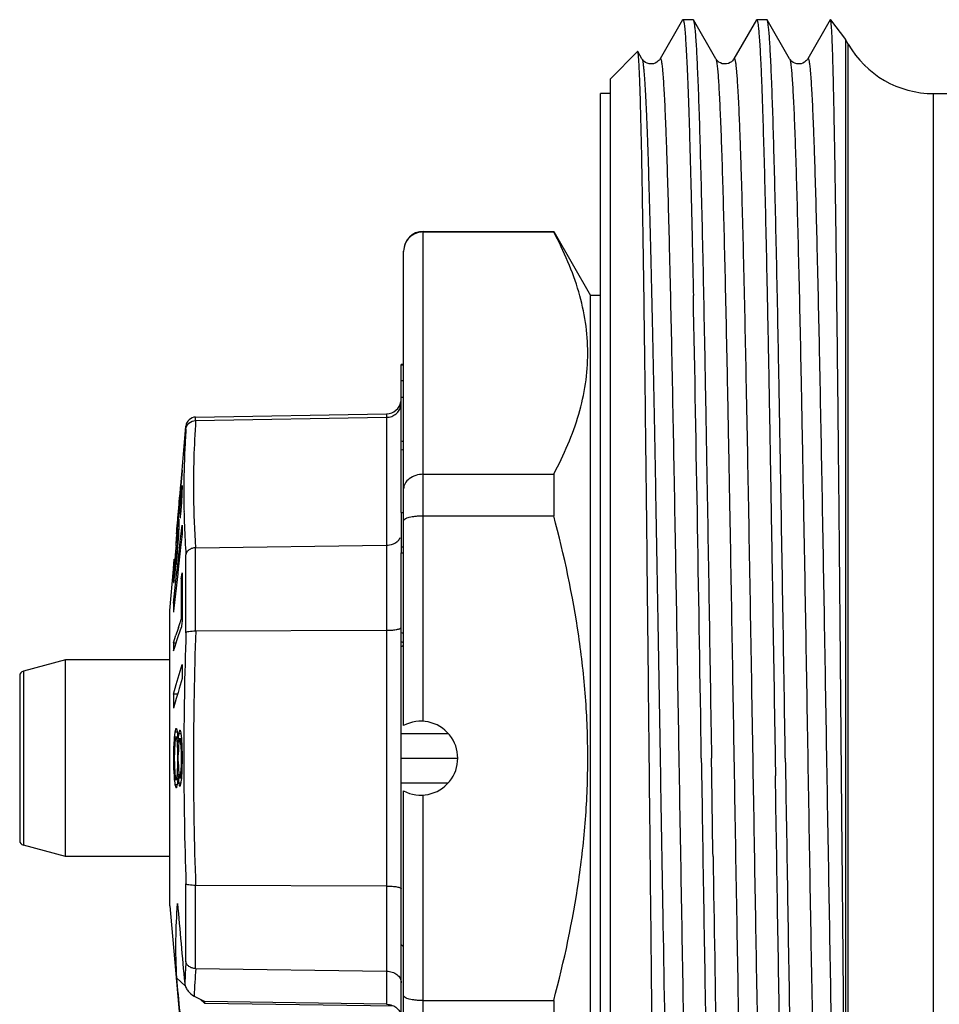
# Model space of a CAD drawing. Units: millimetres. Extents: x 0 to 297, y 0 to 210.
# Drawn here: x 58 to 76, y 159 to 179 of the extents above; entities that cross this region are included whole.
import ezdxf

# ---------------------------------------------------------------- set-up
doc = ezdxf.new("R2010")
doc.units = ezdxf.units.MM
doc.header["$LTSCALE"] = 16.335
doc.layers.get('0').update_dxf_attribs({"linetype": 'CONTINUOUS'})
doc.layers.add('A_STD', color=7, linetype='CONTINUOUS')

msp = doc.modelspace()

# ---------------------------------------------------------------- linework, layer by layer
at = {"color": 7, "linetype": 'Continuous'}
for p, q in [((71.173, 179.204), (70.716, 178.413)), ((71.173, 179.204), (71.179, 179.209)), ((71.386, 179.209), (71.179, 179.209)), ((71.849, 178.413), (71.392, 179.204)), ((72.673, 179.204), (72.216, 178.413)), ((72.886, 179.209), (72.679, 179.209)), ((72.892, 179.204), (72.886, 179.209)), ((73.349, 178.413), (72.892, 179.204)), ((74.173, 179.204), (73.716, 178.413)), ((74.179, 179.209), (74.173, 179.204)), ((74.179, 179.209), (74.483, 178.809)), ((74.18, 179.208), (74.179, 179.209)), ((74.541, 178.709), (74.483, 178.809)), ((70.259, 178.563), (69.706, 178.009)), ((70.264, 178.561), (70.259, 178.563)), ((70.349, 178.413), (70.264, 178.561)), ((69.706, 150.41), (69.706, 178.009)), ((69.506, 150.71), (69.506, 177.709)), ((69.706, 177.709), (69.506, 177.709)), ((76.273, 177.709), (80.604, 177.709)), ((65.906, 174.909), (68.555, 174.909)), ((65.906, 174.898), (68.555, 174.898)), ((68.555, 174.909), (68.555, 174.898)), ((68.555, 174.909), (69.306, 173.609)), ((65.506, 164.873), (65.506, 174.509)), ((69.306, 154.809), (69.306, 173.609)), ((69.506, 173.609), (69.306, 173.609)), ((65.456, 169.199), (65.456, 172.207)), ((65.456, 171.883), (65.506, 171.883)), ((65.456, 171.541), (65.506, 171.541)), ((61.279, 171.137), (65.161, 171.204)), ((61.281, 171.068), (65.161, 171.133)), ((61.005, 170.06), (61.083, 170.954)), ((60.978, 169.749), (61.004, 170.047)), ((61.005, 170.047), (60.979, 169.749)), ((61.004, 170.047), (61.005, 170.06)), ((65.906, 169.975), (68.555, 169.975)), ((68.555, 169.975), (68.555, 169.133)), ((60.964, 169.59), (60.973, 169.687)), ((60.974, 169.687), (60.965, 169.59)), ((60.973, 169.687), (60.976, 169.72)), ((60.976, 169.707), (60.974, 169.687)), ((60.978, 169.732), (60.976, 169.707)), ((60.976, 169.72), (60.977, 169.732)), ((60.977, 169.732), (60.978, 169.749)), ((60.979, 169.749), (60.978, 169.732)), ((60.98, 169.579), (60.984, 169.62)), ((60.984, 169.62), (60.989, 169.662)), ((60.989, 169.662), (60.992, 169.684)), ((60.992, 169.684), (61.002, 169.684)), ((61, 169.736), (61.002, 169.747)), ((61.003, 169.635), (61.002, 169.587)), ((61.005, 169.684), (61.003, 169.635)), ((61.005, 169.691), (61.005, 169.684)), ((60.947, 169.394), (60.949, 169.414)), ((60.95, 169.414), (60.948, 169.394)), ((60.949, 169.414), (60.956, 169.491)), ((60.957, 169.491), (60.95, 169.414)), ((60.956, 169.491), (60.96, 169.537)), ((60.961, 169.537), (60.957, 169.491)), ((60.959, 169.381), (60.962, 169.41)), ((60.96, 169.537), (60.964, 169.59)), ((60.965, 169.59), (60.961, 169.537)), ((60.962, 169.41), (60.968, 169.469)), ((60.965, 169.392), (60.974, 169.473)), ((60.968, 169.469), (60.971, 169.498)), ((60.971, 169.498), (60.974, 169.528)), ((60.974, 169.528), (60.976, 169.542)), ((60.974, 169.473), (60.976, 169.489)), ((60.976, 169.542), (60.977, 169.558)), ((60.977, 169.558), (60.98, 169.579)), ((60.977, 169.558), (61.002, 169.558)), ((60.984, 169.41), (60.983, 169.398)), ((60.985, 169.435), (60.984, 169.41)), ((60.992, 169.41), (60.984, 169.312)), ((60.987, 169.473), (60.985, 169.448)), ((60.985, 169.448), (60.985, 169.435)), ((60.986, 169.54), (60.987, 169.541)), ((60.987, 169.541), (61.002, 169.541)), ((60.987, 169.495), (60.987, 169.484)), ((60.987, 169.484), (60.987, 169.473)), ((60.993, 169.439), (60.992, 169.41)), ((60.92, 169.088), (60.937, 169.285)), ((60.939, 169.285), (60.921, 169.088)), ((60.937, 169.285), (60.946, 169.382)), ((60.938, 169.157), (60.942, 169.201)), ((60.946, 169.369), (60.939, 169.285)), ((60.94, 169.131), (60.947, 169.207)), ((60.942, 169.201), (60.947, 169.246)), ((60.948, 169.394), (60.946, 169.369)), ((60.946, 169.382), (60.947, 169.394)), ((60.947, 169.246), (60.951, 169.291)), ((60.947, 169.207), (60.951, 169.245)), ((60.951, 169.291), (60.955, 169.336)), ((60.951, 169.245), (60.954, 169.284)), ((60.954, 169.284), (60.956, 169.302)), ((60.955, 169.336), (60.959, 169.381)), ((60.956, 169.302), (60.963, 169.374)), ((60.963, 169.374), (60.965, 169.392)), ((60.976, 169.284), (60.967, 169.165)), ((60.977, 169.303), (60.976, 169.284)), ((60.977, 169.216), (60.976, 169.194)), ((60.978, 169.322), (60.977, 169.303)), ((60.98, 169.248), (60.977, 169.216)), ((60.983, 169.398), (60.978, 169.322)), ((60.984, 169.312), (60.98, 169.248)), ((60.912, 168.995), (60.917, 169.047)), ((60.917, 169.047), (60.919, 169.068)), ((60.918, 169.052), (60.917, 169.035)), ((60.92, 169.068), (60.918, 169.052)), ((60.919, 169.068), (60.92, 169.088)), ((60.921, 169.088), (60.92, 169.068)), ((60.93, 169.065), (60.932, 169.088)), ((60.932, 169.055), (60.94, 169.131)), ((60.932, 169.088), (60.934, 169.112)), ((60.934, 169.112), (60.938, 169.157)), ((60.934, 169.036), (60.936, 169.051)), ((60.936, 169.051), (60.939, 169.067)), ((60.941, 169.053), (60.942, 169.05)), ((60.942, 169.002), (60.942, 168.993)), ((60.967, 169.165), (60.965, 169.141)), ((60.965, 169.141), (60.966, 169.122)), ((60.968, 169.106), (60.967, 169.084)), ((60.976, 169.194), (60.968, 169.106)), ((65.906, 169.133), (68.555, 169.133)), ((60.892, 168.769), (60.896, 168.811)), ((60.896, 168.811), (60.9, 168.857)), ((60.9, 168.857), (60.908, 168.95)), ((60.904, 168.784), (60.906, 168.81)), ((60.906, 168.81), (60.908, 168.832)), ((60.906, 168.752), (60.912, 168.8)), ((60.908, 168.95), (60.91, 168.976)), ((60.908, 168.832), (60.912, 168.879)), ((60.908, 168.832), (60.92, 168.832)), ((60.91, 168.976), (60.912, 168.995)), ((60.912, 168.879), (60.917, 168.925)), ((60.912, 168.8), (60.913, 168.81)), ((60.917, 168.925), (60.921, 168.972)), ((60.923, 168.861), (60.939, 168.861)), ((60.923, 168.86), (60.923, 168.861)), ((60.923, 168.808), (60.923, 168.795)), ((60.925, 168.975), (60.927, 168.99)), ((60.925, 168.975), (60.926, 168.989)), ((60.925, 168.975), (60.939, 168.975)), ((60.939, 168.912), (60.939, 168.896)), ((60.942, 168.993), (60.941, 168.96)), ((60.98, 168.713), (61, 168.889)), ((61, 168.889), (61.005, 168.942)), ((60.884, 168.524), (60.893, 168.624)), ((60.886, 168.589), (60.89, 168.638)), ((60.89, 168.638), (60.895, 168.686)), ((60.893, 168.624), (60.895, 168.644)), ((60.895, 168.686), (60.899, 168.735)), ((60.895, 168.644), (60.897, 168.662)), ((60.897, 168.662), (60.904, 168.734)), ((60.899, 168.735), (60.904, 168.784)), ((60.904, 168.734), (60.906, 168.752)), ((60.914, 168.612), (60.913, 168.593)), ((60.915, 168.631), (60.914, 168.612)), ((60.918, 168.669), (60.915, 168.631)), ((60.92, 168.707), (60.918, 168.669)), ((60.921, 168.719), (60.92, 168.707)), ((60.925, 168.667), (60.92, 168.59)), ((60.923, 168.795), (60.923, 168.781)), ((60.929, 168.719), (60.925, 168.667)), ((60.93, 168.748), (60.929, 168.719)), ((60.946, 168.403), (60.976, 168.671)), ((61.005, 168.759), (60.976, 168.489)), ((60.976, 168.671), (60.98, 168.713)), ((60.872, 168.429), (60.869, 168.392)), ((60.875, 168.466), (60.872, 168.429)), ((60.874, 168.414), (60.873, 168.393)), ((60.878, 168.458), (60.874, 168.414)), ((60.882, 168.541), (60.875, 168.466)), ((60.88, 168.48), (60.878, 168.458)), ((60.882, 168.502), (60.88, 168.48)), ((60.882, 168.541), (60.886, 168.589)), ((60.884, 168.524), (60.882, 168.502)), ((60.904, 168.468), (60.897, 168.381)), ((60.906, 168.49), (60.904, 168.468)), ((60.906, 168.416), (60.904, 168.379)), ((60.915, 168.527), (60.906, 168.416)), ((60.907, 168.507), (60.906, 168.49)), ((60.913, 168.593), (60.907, 168.507)), ((60.918, 168.565), (60.915, 168.527)), ((60.92, 168.59), (60.918, 168.565)), ((60.976, 168.489), (60.92, 167.984)), ((60.939, 168.338), (60.946, 168.403)), ((61.281, 168.484), (65.161, 168.536)), ((60.831, 168.063), (60.847, 168.251)), ((60.838, 168.146), (60.847, 168.251)), ((60.855, 168.221), (60.849, 168.156)), ((60.86, 168.231), (60.854, 168.155)), ((60.857, 168.253), (60.855, 168.221)), ((60.863, 168.318), (60.857, 168.253)), ((60.861, 168.25), (60.86, 168.231)), ((60.863, 168.273), (60.861, 168.25)), ((60.873, 168.393), (60.863, 168.273)), ((60.865, 168.345), (60.863, 168.318)), ((60.866, 168.355), (60.865, 168.345)), ((60.869, 168.392), (60.866, 168.355)), ((60.873, 168.13), (60.882, 168.221)), ((60.882, 168.221), (60.884, 168.239)), ((60.886, 168.259), (60.884, 168.239)), ((60.894, 168.275), (60.885, 168.175)), ((60.893, 168.339), (60.886, 168.259)), ((60.895, 168.359), (60.893, 168.339)), ((60.898, 168.308), (60.894, 168.275)), ((60.897, 168.381), (60.895, 168.359)), ((60.901, 168.342), (60.898, 168.308)), ((60.902, 168.358), (60.901, 168.342)), ((60.904, 168.379), (60.902, 168.358)), ((60.917, 168.137), (60.939, 168.338)), ((65.456, 156.213), (65.456, 168.38)), ((60.756, 167.209), (60.829, 168.049)), ((60.83, 168.062), (60.838, 168.146)), ((60.832, 168.063), (60.83, 168.049)), ((60.83, 168.051), (60.83, 168.049)), ((60.839, 168.146), (60.832, 168.063)), ((60.843, 168.065), (60.837, 167.976)), ((60.847, 168.124), (60.843, 168.065)), ((60.848, 168.145), (60.847, 168.124)), ((60.849, 168.156), (60.848, 168.145)), ((60.85, 168.074), (60.849, 168.061)), ((60.849, 168.061), (60.849, 168.048)), ((60.854, 168.155), (60.853, 168.136)), ((60.86, 168.026), (60.861, 168.033)), ((60.861, 168.033), (60.863, 168.049)), ((60.863, 168.049), (60.871, 168.114)), ((60.863, 167.965), (60.873, 168.053)), ((60.871, 168.114), (60.873, 168.13)), ((60.873, 168.053), (60.879, 168.112)), ((60.879, 168.112), (60.881, 168.129)), ((60.881, 168.129), (60.882, 168.142)), ((60.885, 168.175), (60.882, 168.142)), ((60.9, 167.986), (60.917, 168.137)), ((60.83, 167.355), (60.888, 167.874)), ((60.831, 167.866), (60.83, 167.85)), ((60.83, 167.85), (60.847, 167.85)), ((60.83, 167.803), (60.83, 167.793)), ((60.832, 167.882), (60.831, 167.866)), ((60.836, 167.967), (60.835, 167.947)), ((60.835, 167.947), (60.863, 167.947)), ((60.837, 167.976), (60.836, 167.967)), ((60.845, 167.828), (60.847, 167.839)), ((60.847, 167.839), (60.863, 167.965)), ((60.849, 167.982), (60.863, 167.982)), ((60.852, 167.986), (60.853, 167.987)), ((60.853, 167.987), (60.865, 167.987)), ((60.917, 167.955), (60.859, 167.431)), ((60.888, 167.874), (60.9, 167.986)), ((60.92, 167.984), (60.917, 167.955)), ((60.988, 167.852), (61.007, 167.974)), ((60.988, 167.852), (61.006, 167.852)), ((60.834, 167.779), (60.835, 167.776)), ((60.859, 167.431), (60.833, 167.198)), ((60.756, 161.212), (60.756, 167.207)), ((60.851, 167.355), (60.83, 167.355)), ((60.83, 167.203), (60.83, 167.173)), ((60.833, 167.198), (60.83, 167.173)), ((60.96, 166.948), (60.978, 167.002)), ((60.978, 167.002), (60.988, 167.033)), ((60.987, 167.17), (60.988, 167.033)), ((60.988, 167.033), (61.009, 167.033)), ((61.007, 167.155), (61.008, 167.034)), ((61.008, 167.034), (61.009, 166.992)), ((60.932, 166.865), (60.96, 166.948)), ((60.934, 166.701), (60.99, 166.869)), ((60.993, 166.89), (60.99, 166.869)), ((61.003, 166.951), (60.993, 166.89)), ((61.009, 166.992), (61.003, 166.951)), ((61.281, 166.794), (65.161, 166.807)), ((60.831, 166.554), (60.879, 166.705)), ((60.855, 166.465), (60.906, 166.62)), ((60.906, 166.62), (60.934, 166.701)), ((60.83, 166.39), (60.855, 166.465)), ((60.831, 166.554), (60.884, 166.554)), ((65.456, 166.578), (65.506, 166.554)), ((58.639, 166.209), (57.78, 165.979)), ((58.639, 162.209), (58.639, 166.209)), ((60.756, 166.209), (58.639, 166.209)), ((60.888, 165.707), (61.005, 166.112)), ((57.706, 165.881), (57.706, 162.538)), ((61.005, 165.826), (60.946, 165.622)), ((60.83, 165.51), (60.888, 165.707)), ((60.946, 165.622), (60.923, 165.542)), ((60.914, 165.51), (60.83, 165.51)), ((60.888, 165.421), (60.83, 165.224)), ((60.923, 165.542), (60.888, 165.421)), ((60.878, 164.809), (60.866, 164.765)), ((60.878, 164.809), (60.89, 164.809)), ((60.89, 164.809), (60.904, 164.754)), ((60.847, 164.643), (60.843, 164.587)), ((60.849, 164.659), (60.847, 164.643)), ((60.847, 164.643), (60.877, 164.643)), ((60.853, 164.693), (60.849, 164.659)), ((60.857, 164.726), (60.853, 164.693)), ((60.859, 164.743), (60.857, 164.726)), ((60.862, 164.754), (60.859, 164.743)), ((60.859, 164.743), (60.907, 164.743)), ((60.866, 164.765), (60.862, 164.754)), ((60.877, 164.643), (60.864, 164.559)), ((60.886, 164.643), (60.917, 164.643)), ((60.888, 164.643), (60.893, 164.61)), ((60.893, 164.61), (60.9, 164.56)), ((60.904, 164.754), (60.907, 164.743)), ((60.907, 164.743), (60.909, 164.721)), ((60.909, 164.721), (60.912, 164.676)), ((60.912, 164.676), (60.916, 164.632)), ((60.916, 164.632), (60.917, 164.609)), ((60.925, 164.609), (60.921, 164.554)), ((60.926, 164.617), (60.925, 164.609)), ((60.925, 164.609), (60.954, 164.609)), ((60.927, 164.626), (60.926, 164.617)), ((60.935, 164.693), (60.927, 164.626)), ((60.937, 164.709), (60.935, 164.693)), ((60.939, 164.719), (60.937, 164.709)), ((60.937, 164.709), (60.981, 164.709)), ((60.952, 164.776), (60.939, 164.719)), ((60.954, 164.609), (60.945, 164.554)), ((60.952, 164.776), (60.963, 164.776)), ((60.961, 164.609), (60.992, 164.609)), ((60.962, 164.609), (60.971, 164.554)), ((60.963, 164.776), (60.978, 164.721)), ((60.978, 164.721), (60.981, 164.709)), ((60.981, 164.709), (60.992, 164.609)), ((60.992, 164.609), (60.993, 164.582)), ((65.456, 164.709), (66.414, 164.709)), ((60.834, 164.448), (60.832, 164.365)), ((60.835, 164.476), (60.834, 164.448)), ((60.837, 164.504), (60.835, 164.476)), ((60.835, 164.476), (60.853, 164.476)), ((60.839, 164.531), (60.837, 164.504)), ((60.841, 164.559), (60.839, 164.531)), ((60.843, 164.587), (60.841, 164.559)), ((60.853, 164.409), (60.852, 164.387)), ((60.854, 164.432), (60.853, 164.409)), ((60.856, 164.454), (60.854, 164.432)), ((60.86, 164.52), (60.856, 164.454)), ((60.861, 164.543), (60.86, 164.52)), ((60.863, 164.552), (60.861, 164.543)), ((60.864, 164.559), (60.863, 164.552)), ((60.9, 164.56), (60.901, 164.549)), ((60.901, 164.549), (60.902, 164.543)), ((60.902, 164.543), (60.943, 164.543)), ((60.902, 164.543), (60.903, 164.521)), ((60.903, 164.521), (60.906, 164.454)), ((60.906, 164.454), (60.908, 164.432)), ((60.908, 164.432), (60.909, 164.409)), ((60.909, 164.409), (60.931, 164.409)), ((60.909, 164.409), (60.91, 164.365)), ((60.92, 164.554), (60.921, 164.543)), ((60.921, 164.554), (60.921, 164.543)), ((60.931, 164.409), (60.93, 164.365)), ((60.933, 164.432), (60.931, 164.409)), ((60.935, 164.454), (60.933, 164.432)), ((60.941, 164.52), (60.935, 164.454)), ((60.943, 164.543), (60.941, 164.52)), ((60.944, 164.548), (60.943, 164.543)), ((60.945, 164.554), (60.944, 164.548)), ((60.971, 164.554), (60.972, 164.548)), ((60.972, 164.548), (60.973, 164.543)), ((60.973, 164.543), (60.992, 164.543)), ((60.973, 164.543), (60.974, 164.521)), ((60.974, 164.521), (60.981, 164.432)), ((60.981, 164.432), (60.983, 164.409)), ((60.983, 164.409), (61.002, 164.409)), ((60.983, 164.409), (60.984, 164.365)), ((60.993, 164.582), (61, 164.471)), ((61, 164.471), (61.002, 164.443)), ((60.831, 164.337), (60.83, 164.309)), ((60.83, 164.309), (60.849, 164.309)), ((60.83, 164.309), (60.83, 164.226)), ((60.83, 164.226), (60.83, 164.209)), ((60.83, 164.209), (60.83, 164.193)), ((60.832, 164.365), (60.831, 164.337)), ((60.85, 164.298), (60.849, 164.276)), ((60.849, 164.261), (60.849, 164.276)), ((60.849, 164.232), (60.849, 164.261)), ((60.849, 164.202), (60.849, 164.232)), ((60.849, 164.143), (60.849, 164.202)), ((60.852, 164.387), (60.85, 164.321)), ((60.85, 164.321), (60.85, 164.298)), ((60.91, 164.365), (60.911, 164.321)), ((60.911, 164.321), (60.912, 164.298)), ((60.912, 164.298), (60.912, 164.276)), ((60.912, 164.276), (60.927, 164.276)), ((60.912, 164.276), (60.912, 164.187)), ((60.928, 164.298), (60.927, 164.276)), ((60.927, 164.261), (60.927, 164.276)), ((60.927, 164.232), (60.927, 164.261)), ((60.927, 164.143), (60.927, 164.232)), ((60.93, 164.365), (60.928, 164.298)), ((60.984, 164.365), (60.986, 164.298)), ((60.986, 164.298), (60.987, 164.276)), ((60.987, 164.276), (61.005, 164.276)), ((60.987, 164.276), (60.987, 164.187)), ((61.005, 164.304), (61.005, 164.276)), ((61.005, 164.276), (61.005, 164.209)), ((61.005, 164.209), (61.005, 164.187)), ((65.456, 164.209), (66.605, 164.209)), ((71.767, 163.852), (71.761, 164.209)), ((73.054, 164.209), (73.06, 163.852)), ((60.83, 164.193), (60.83, 164.126)), ((60.83, 164.126), (60.83, 164.109)), ((60.83, 164.109), (60.849, 164.109)), ((60.83, 164.109), (60.832, 164.054)), ((60.832, 164.054), (60.834, 163.971)), ((60.849, 164.143), (60.85, 164.121)), ((60.85, 164.121), (60.852, 164.054)), ((60.852, 164.054), (60.852, 164.032)), ((60.852, 164.032), (60.853, 164.009)), ((60.853, 164.009), (60.856, 163.965)), ((60.909, 164.009), (60.908, 163.987)), ((60.91, 164.054), (60.909, 164.032)), ((60.909, 164.032), (60.909, 164.009)), ((60.909, 164.009), (60.931, 164.009)), ((60.912, 164.121), (60.91, 164.054)), ((60.912, 164.187), (60.912, 164.158)), ((60.912, 164.158), (60.912, 164.143)), ((60.912, 164.143), (60.927, 164.143)), ((60.912, 164.143), (60.912, 164.121)), ((60.927, 164.143), (60.928, 164.121)), ((60.928, 164.121), (60.93, 164.054)), ((60.93, 164.054), (60.93, 164.032)), ((60.93, 164.032), (60.931, 164.009)), ((60.931, 164.009), (60.933, 163.987)), ((60.983, 164.009), (60.981, 163.987)), ((60.984, 164.032), (60.983, 164.009)), ((60.983, 164.009), (61.002, 164.009)), ((60.986, 164.121), (60.984, 164.054)), ((60.984, 164.054), (60.984, 164.032)), ((60.987, 164.143), (60.986, 164.121)), ((60.987, 164.187), (60.987, 164.158)), ((60.987, 164.158), (60.987, 164.143)), ((60.987, 164.143), (61.005, 164.143)), ((61.003, 164.06), (61.002, 164.004)), ((61.002, 164.004), (61.002, 163.976)), ((61.005, 164.115), (61.003, 164.06)), ((61.005, 164.187), (61.005, 164.143)), ((61.005, 164.143), (61.005, 164.115)), ((60.834, 163.971), (60.835, 163.943)), ((60.835, 163.943), (60.861, 163.943)), ((60.835, 163.943), (60.837, 163.915)), ((60.837, 163.915), (60.841, 163.86)), ((60.841, 163.86), (60.843, 163.832)), ((60.843, 163.832), (60.845, 163.804)), ((60.845, 163.804), (60.847, 163.776)), ((60.856, 163.965), (60.858, 163.921)), ((60.858, 163.921), (60.86, 163.899)), ((60.86, 163.899), (60.861, 163.876)), ((60.861, 163.876), (60.864, 163.86)), ((60.864, 163.86), (60.874, 163.793)), ((60.893, 163.809), (60.89, 163.793)), ((60.9, 163.859), (60.893, 163.809)), ((60.902, 163.876), (60.9, 163.859)), ((60.903, 163.898), (60.902, 163.876)), ((60.902, 163.876), (60.917, 163.876)), ((60.904, 163.921), (60.903, 163.898)), ((60.908, 163.987), (60.904, 163.921)), ((60.917, 163.809), (60.916, 163.787)), ((60.921, 163.876), (60.943, 163.876)), ((60.921, 163.876), (60.924, 163.821)), ((60.924, 163.821), (60.925, 163.809)), ((60.925, 163.809), (60.992, 163.809)), ((60.925, 163.809), (60.929, 163.776)), ((60.933, 163.987), (60.941, 163.899)), ((60.941, 163.899), (60.943, 163.876)), ((60.943, 163.876), (60.952, 163.821)), ((60.952, 163.821), (60.954, 163.814)), ((60.963, 163.814), (60.962, 163.809)), ((60.964, 163.821), (60.963, 163.814)), ((60.973, 163.876), (60.964, 163.821)), ((60.974, 163.898), (60.973, 163.876)), ((60.973, 163.876), (60.992, 163.876)), ((60.981, 163.987), (60.974, 163.898)), ((60.992, 163.809), (60.99, 163.793)), ((60.993, 163.837), (60.992, 163.809)), ((60.998, 163.92), (60.993, 163.837)), ((61.002, 163.976), (60.998, 163.92)), ((71.791, 162.297), (71.767, 163.852)), ((60.847, 163.776), (60.879, 163.776)), ((60.847, 163.776), (60.855, 163.71)), ((60.855, 163.71), (60.857, 163.693)), ((60.857, 163.693), (60.859, 163.676)), ((60.859, 163.676), (60.907, 163.676)), ((60.859, 163.676), (60.875, 163.621)), ((60.874, 163.793), (60.877, 163.776)), ((60.875, 163.621), (60.878, 163.609)), ((60.89, 163.609), (60.878, 163.609)), ((60.882, 163.776), (60.921, 163.776)), ((60.89, 163.793), (60.888, 163.776)), ((60.892, 163.621), (60.89, 163.609)), ((60.907, 163.676), (60.892, 163.621)), ((60.909, 163.698), (60.907, 163.676)), ((60.911, 163.72), (60.909, 163.698)), ((60.916, 163.787), (60.911, 163.72)), ((60.929, 163.776), (60.935, 163.726)), ((60.935, 163.726), (60.937, 163.709)), ((60.937, 163.709), (60.981, 163.709)), ((60.937, 163.709), (60.949, 163.654)), ((60.949, 163.654), (60.952, 163.643)), ((60.963, 163.643), (60.952, 163.643)), ((60.966, 163.654), (60.963, 163.643)), ((60.981, 163.709), (60.966, 163.654)), ((60.983, 163.726), (60.981, 163.709)), ((60.99, 163.793), (60.983, 163.726)), ((65.456, 163.709), (66.414, 163.709)), ((65.506, 153.909), (65.506, 163.546)), ((58.639, 162.209), (57.78, 162.44)), ((60.756, 162.209), (58.639, 162.209)), ((71.793, 162.209), (71.791, 162.297)), ((65.161, 161.612), (61.28, 161.625)), ((60.756, 161.209), (61.083, 157.465)), ((61.28, 159.935), (65.161, 159.883)), ((61.07, 159.586), (60.897, 159.742)), ((60.913, 159.575), (60.897, 159.742)), ((65.456, 159.652), (65.456, 159.648)), ((61.25, 159.378), (61.469, 159.266)), ((61.469, 159.228), (61.371, 159.316)), ((61.469, 159.228), (61.469, 159.266)), ((65.161, 159.21), (61.469, 159.266)), ((65.315, 159.17), (61.469, 159.228)), ((65.906, 159.286), (68.555, 159.286)), ((68.555, 159.286), (68.555, 158.444))]:
    msp.add_line(p, q, dxfattribs=at)
at = {"color": 9, "linetype": 'Continuous'}
for p, q in [((74.483, 178.809), (74.483, 155.142)), ((74.541, 150.952), (74.541, 178.709)), ((76.273, 150.709), (76.273, 177.709)), ((65.906, 169.133), (65.906, 174.909)), ((65.161, 171.204), (65.161, 159.21)), ((61.279, 171.068), (61.279, 171.137)), ((61.084, 170.892), (61.083, 170.954)), ((61.04, 169.553), (61.04, 169.542)), ((61.04, 169.542), (61.04, 169.536)), ((61.279, 166.794), (61.279, 168.484)), ((61.083, 166.754), (61.083, 168.342)), ((57.78, 165.979), (57.78, 162.44)), ((61.083, 160.079), (61.083, 161.657)), ((61.279, 159.935), (61.279, 161.625)), ((65.906, 153.509), (65.906, 159.286))]:
    msp.add_line(p, q, dxfattribs=at)
at = {"color": 2, "linetype": 'Continuous'}
msp.add_line((74.866, 178.289), (74.886, 178.289), dxfattribs=at)
at = {"color": 7, "linetype": 'Continuous'}
for points in [[(70.716, 178.414), (70.712, 178.407), (70.704, 178.395), (70.691, 178.38), (70.674, 178.364), (70.651, 178.346), (70.619, 178.329), (70.58, 178.315), (70.539, 178.31), (70.497, 178.313), (70.455, 178.324), (70.421, 178.341), (70.396, 178.359), (70.377, 178.376), (70.363, 178.392), (70.354, 178.405), (70.349, 178.413)], [(72.216, 178.413), (72.211, 178.405), (72.201, 178.392), (72.186, 178.375), (72.166, 178.356), (72.139, 178.338), (72.104, 178.322), (72.063, 178.312), (72.021, 178.31), (71.981, 178.316), (71.943, 178.33), (71.912, 178.347), (71.889, 178.365), (71.873, 178.381), (71.861, 178.396), (71.853, 178.408), (71.849, 178.414)], [(73.716, 178.414), (73.712, 178.407), (73.704, 178.395), (73.691, 178.38), (73.674, 178.364), (73.651, 178.346), (73.619, 178.329), (73.58, 178.315), (73.539, 178.31), (73.497, 178.313), (73.455, 178.324), (73.421, 178.341), (73.396, 178.359), (73.377, 178.376), (73.363, 178.392), (73.354, 178.405), (73.349, 178.413)]]:
    msp.add_lwpolyline(points, dxfattribs=at)
for centre, radius, start, end in [((76.273, 179.709), 2, 210, 270), ((65.906, 174.509), 0.4, 90, 180), ((65.895, 174.503), 0.389, 179.0136, 179.9998), ((-2189.81, 130.014), 2261.623, 0.866345, 1.104535), ((65.156, 171.504), 0.3, 271, 350.1111), ((61.283, 170.937), 0.2, 91, 175), ((61.133, 170.054), 0.128, 177.0588, 182.9412), ((69.845, 168.261), 8.967, 170.5301, 170.8695), ((61.716, 169.878), 0.726, 190.4411, 191.809), ((68.827, 169.707), 7.822, 179.833, 180.1113), ((68.525, 169.507), 7.538, 179.74, 180.0866), ((130.028, 165.462), 69.149, 176.57986, 176.70241), ((71.873, 167.384), 11.063, 171.4133, 171.6526), ((61.561, 169.178), 0.632, 190.1667, 191.4754), ((67.797, 169.027), 6.855, 179.8094, 180.2065), ((68.251, 169.268), 7.287, 181.1463, 181.4452), ((67.494, 168.827), 6.571, 179.7018, 180.1657), ((120.185, 165.417), 59.349, 176.6393, 176.78208), ((80.369, 168.304), 19.439, 178.0643, 178.2073), ((85.793, 168.851), 24.788, 179.7889, 180.2111), ((90.927, 167.372), 30.036, 177.3109, 177.4298), ((60.914, 168.056), 0.0841, 175.5351, 182.9733), ((66.282, 168.027), 5.434, 179.7796, 180.3406), ((87.575, 166.643), 26.764, 176.8024, 176.935), ((72.411, 165.985), 11.73, 169.9808, 170.1698), ((65.979, 167.827), 5.149, 179.7463, 180.2749), ((76.284, 167.216), 15.467, 177.2907, 177.5306), ((68.569, 166.284), 7.877, 168.6951, 169.0833), ((104.36, 167.443), 43.374, 179.4589, 180.3607), ((106.012, 167.565), 45.007, 179.6873, 180.5215), ((106.171, 167.564), 45.166, 179.4788, 179.6867), ((61.336, 167.915), 0.52, 193.555, 195.1678), ((77.148, 167.264), 16.318, 179.6794, 180.2137), ((98.017, 154.532), 39.082, 161.6049, 161.8514), ((90.382, 166.418), 29.552, 179.7353, 180.0529), ((121.845, 165.969), 60.84, 179.86528, 180.13472), ((57.806, 165.883), 0.1, 105.0016, 180.0057), ((100.887, 165.367), 40.057, 179.7954, 180.2046), ((126.747, 165.679), 65.757, 181.07761, 181.19867), ((57.806, 162.536), 0.1, 179.9943, 254.9984), ((1637.061, 186.088), 1565.45, 180.874024, 181.173921), ((410.924, 191.672), 351.33, 184.96684, 185.23226)]:
    msp.add_arc(centre, radius, start, end, dxfattribs=at)
at = {"color": 9, "linetype": 'Continuous'}
for centre, radius, start, end in [((79.051, 169.618), 18.012, 179.6581, 180.2085), ((79.17, 169.619), 18.13, 180.2601, 180.7421), ((80.839, 169.82), 19.604, 180.8331, 183.9085), ((79.242, 169.619), 18.202, 180.742, 181.256), ((79.487, 169.625), 18.448, 181.2568, 181.7469), ((79.916, 169.638), 18.877, 181.7468, 182.2128), ((80.326, 169.654), 19.287, 182.2127, 182.6544), ((81.095, 169.69), 20.056, 182.6557, 183.0666), ((83.091, 169.799), 22.056, 183.0726, 183.789), ((138.149, 164.155), 77.109, 178.06805, 179.95937), ((138.26, 164.155), 77.024, 178.03663, 179.95918), ((138.263, 164.258), 77.223, 180.03599, 181.93042), ((138.245, 164.261), 77.01, 180.03829, 181.9612), ((82.185, 158.68), 21.147, 176.2077, 177.4181), ((81.998, 158.537), 20.764, 176.1395, 177.6787)]:
    msp.add_arc(centre, radius, start, end, dxfattribs=at)
at = {"color": 7, "linetype": 'Continuous'}
for centre, major_axis, ratio, start_param, end_param in [((65.756, 164.209), (15.998, -0.465), 0.499208, 1.600925, 1.604051), ((65.756, 164.209), (15.998, 0.465), 0.499208, 1.571918, 1.575044), ((65.756, 164.209), (15.872, -5.631), 0.358017, 1.712757, 1.715882), ((65.756, 164.209), (15.872, 5.631), 0.358017, 1.460087, 1.463213), ((65.756, 164.209), (15.972, -7.759), 0.122075, 1.645653, 1.648779), ((65.756, 164.209), (15.972, 7.759), 0.122075, 1.527191, 1.530316), ((55.742, 164.209), (11.275, -7.489), 0.249525, 0.710633, 0.719059)]:
    msp.add_ellipse(centre, major_axis=major_axis, ratio=ratio, start_param=start_param, end_param=end_param, dxfattribs=at)
for points, knots in [([(71.179, 179.209), (71.182, 179.209), (71.189, 179.2), (71.194, 179.183), (71.2, 179.153), (71.207, 179.112), (71.213, 179.06), (71.223, 178.967), (71.234, 178.822), (71.247, 178.614), (71.26, 178.361), (71.273, 178.064), (71.287, 177.724), (71.3, 177.341), (71.313, 176.918), (71.326, 176.455), (71.345, 175.763), (71.367, 174.81), (71.384, 174.025), (71.392, 173.61)], [0, 0, 0, 0, 0.001577, 0.004915, 0.010253, 0.017633, 0.027062, 0.038541, 0.067629, 0.104833, 0.150034, 0.203101, 0.263874, 0.332157, 0.407748, 0.490406, 0.579873, 0.778114, 1, 1, 1, 1]), ([(71.386, 179.209), (71.386, 179.209), (71.389, 179.209), (71.391, 179.206), (71.392, 179.204)], [0, 0, 0, 0, 0.187895, 1, 1, 1, 1]), ([(71.392, 179.204), (71.395, 179.199), (71.399, 179.187), (71.408, 179.15), (71.417, 179.083), (71.429, 178.976), (71.44, 178.835), (71.451, 178.66), (71.462, 178.451), (71.474, 178.21), (71.49, 177.823), (71.51, 177.261), (71.532, 176.498), (71.555, 175.62), (71.578, 174.637), (71.601, 173.556), (71.623, 172.388), (71.646, 171.145), (71.677, 169.369), (71.716, 167.05), (71.746, 165.168), (71.761, 164.209)], [0, 0, 0, 0, 0.00103, 0.002613, 0.007482, 0.014638, 0.024076, 0.035776, 0.049713, 0.065857, 0.084171, 0.127132, 0.178202, 0.236907, 0.302702, 0.374977, 0.453059, 0.536223, 0.623701, 0.808288, 1, 1, 1, 1]), ([(72.673, 179.204), (72.673, 179.205), (72.675, 179.207), (72.677, 179.209), (72.679, 179.209)], [0, 0, 0, 0, 0.33681, 1, 1, 1, 1]), ([(72.679, 179.209), (72.682, 179.209), (72.687, 179.203), (72.692, 179.189), (72.698, 179.166), (72.706, 179.118), (72.716, 179.035), (72.727, 178.91), (72.739, 178.748), (72.75, 178.552), (72.762, 178.321), (72.774, 178.057), (72.785, 177.758), (72.801, 177.296), (72.821, 176.642), (72.845, 175.767), (72.868, 174.782), (72.891, 173.695), (72.914, 172.516), (72.938, 171.258), (72.961, 169.931), (72.984, 168.55), (73.016, 166.636), (73.039, 165.185), (73.054, 164.209)], [0, 0, 0, 0, 0.000493, 0.001478, 0.003032, 0.005172, 0.011226, 0.019648, 0.030423, 0.043527, 0.058932, 0.076601, 0.096491, 0.118557, 0.168996, 0.227434, 0.293306, 0.365982, 0.44476, 0.528884, 0.617549, 0.70989, 0.805024, 1, 1, 1, 1]), ([(73.261, 164.209), (73.246, 165.168), (73.216, 167.05), (73.177, 169.369), (73.146, 171.145), (73.123, 172.388), (73.101, 173.556), (73.078, 174.636), (73.055, 175.62), (73.032, 176.498), (73.01, 177.261), (72.99, 177.823), (72.974, 178.21), (72.962, 178.451), (72.951, 178.66), (72.94, 178.835), (72.929, 178.976), (72.917, 179.083), (72.908, 179.15), (72.899, 179.187), (72.895, 179.199), (72.892, 179.204)], [0, 0, 0, 0, 0.191711, 0.376299, 0.463775, 0.546938, 0.625019, 0.697295, 0.76309, 0.821797, 0.872867, 0.915829, 0.934142, 0.950287, 0.964223, 0.975923, 0.985362, 0.992518, 0.997387, 0.99897, 1, 1, 1, 1]), ([(74.483, 155.142), (74.471, 156.318), (74.447, 158.822), (74.419, 162.013), (74.395, 164.714), (74.377, 166.757), (74.359, 168.754), (74.34, 170.666), (74.321, 172.455), (74.302, 174.088), (74.286, 175.335), (74.272, 176.231), (74.262, 176.819), (74.252, 177.346), (74.242, 177.811), (74.232, 178.212), (74.224, 178.504), (74.217, 178.703), (74.212, 178.827), (74.207, 178.934), (74.202, 179.023), (74.196, 179.094), (74.192, 179.148), (74.187, 179.184), (74.183, 179.203), (74.18, 179.208)], [0, 0, 0, 0, 0.146618, 0.312073, 0.397789, 0.483246, 0.566763, 0.646709, 0.721529, 0.789777, 0.850142, 0.877, 0.901468, 0.923431, 0.942784, 0.959436, 0.973312, 0.979186, 0.984344, 0.98878, 0.992488, 0.995464, 0.997706, 0.999216, 1, 1, 1, 1]), ([(70.283, 178.408), (70.282, 178.428), (70.279, 178.464), (70.274, 178.51), (70.269, 178.54), (70.266, 178.556), (70.264, 178.561)], [0, 0, 0, 0, 0.392928, 0.690299, 0.892258, 1, 1, 1, 1]), ([(70.291, 178.277), (70.29, 178.289), (70.288, 178.333), (70.285, 178.376), (70.283, 178.408)], [0, 0, 0, 0, 0.278003, 1, 1, 1, 1]), ([(70.497, 164.209), (70.48, 165.818), (70.456, 168.17), (70.421, 171.198), (70.396, 173.205), (70.371, 174.949), (70.346, 176.379), (70.325, 177.354), (70.306, 177.947), (70.296, 178.178), (70.291, 178.277)], [0, 0, 0, 0, 0.34295, 0.50168, 0.645718, 0.770894, 0.873555, 0.950685, 0.978932, 1, 1, 1, 1]), ([(65.906, 174.898), (65.854, 174.898), (65.749, 174.878), (65.617, 174.791), (65.528, 174.662), (65.507, 174.56), (65.506, 174.509)], [0, 0, 0, 0, 0.254577, 0.50633, 0.754389, 1, 1, 1, 1]), ([(68.555, 169.975), (68.66, 170.173), (68.852, 170.571), (69.075, 171.185), (69.216, 171.808), (69.264, 172.437), (69.216, 173.065), (69.075, 173.688), (68.852, 174.303), (68.66, 174.701), (68.555, 174.898)], [0, 0, 0, 0, 0.13006, 0.256212, 0.37907, 0.5, 0.62093, 0.743788, 0.86994, 1, 1, 1, 1]), ([(65.161, 171.133), (65.196, 171.133), (65.265, 171.146), (65.355, 171.198), (65.422, 171.276), (65.445, 171.34), (65.451, 171.372)], [0, 0, 0, 0, 0.255321, 0.508278, 0.755968, 1, 1, 1, 1]), ([(61.083, 170.892), (61.088, 170.938), (61.134, 171.031), (61.231, 171.067), (61.279, 171.068)], [0, 0, 0, 0, 0.490984, 1, 1, 1, 1]), ([(65.906, 169.975), (65.854, 169.975), (65.752, 169.96), (65.621, 169.897), (65.542, 169.813), (65.511, 169.736), (65.506, 169.697), (65.506, 169.678)], [0, 0, 0, 0, 0.28619, 0.551661, 0.786523, 0.895213, 1, 1, 1, 1]), ([(65.506, 169.034), (65.506, 169.05), (65.527, 169.068), (65.553, 169.081), (65.581, 169.093), (65.624, 169.105), (65.684, 169.117), (65.753, 169.126), (65.828, 169.132), (65.879, 169.133), (65.906, 169.133)], [0, 0, 0, 0, 0.11199, 0.155589, 0.205971, 0.326556, 0.471194, 0.635633, 0.814335, 1, 1, 1, 1]), ([(68.555, 159.286), (68.769, 160.089), (69.031, 161.311), (69.216, 162.963), (69.264, 164.209), (69.216, 165.456), (69.031, 167.108), (68.769, 168.33), (68.555, 169.133)], [0, 0, 0, 0, 0.249952, 0.374977, 0.5, 0.625023, 0.750048, 1, 1, 1, 1]), ([(65.161, 168.536), (65.181, 168.536), (65.256, 168.543), (65.33, 168.572), (65.373, 168.607)], [0, 0, 0, 0, 0.26134, 1, 1, 1, 1]), ([(65.373, 168.607), (65.38, 168.613), (65.406, 168.637), (65.428, 168.666), (65.438, 168.689)], [0, 0, 0, 0, 0.261277, 1, 1, 1, 1]), ([(61.279, 168.484), (61.255, 168.483), (61.207, 168.475), (61.145, 168.444), (61.1, 168.398), (61.086, 168.359), (61.083, 168.341)], [0, 0, 0, 0, 0.278725, 0.542775, 0.782003, 1, 1, 1, 1]), ([(65.161, 166.807), (65.195, 166.807), (65.259, 166.809), (65.344, 166.818), (65.404, 166.83), (65.436, 166.843), (65.448, 166.85), (65.451, 166.854)], [0, 0, 0, 0, 0.342278, 0.643473, 0.868264, 0.945887, 1, 1, 1, 1]), ([(61.083, 166.761), (61.085, 166.764), (61.091, 166.769), (61.112, 166.779), (61.151, 166.787), (61.21, 166.793), (61.255, 166.793), (61.279, 166.794)], [0, 0, 0, 0, 0.04655, 0.117468, 0.3368, 0.643583, 1, 1, 1, 1]), ([(70.735, 149.381), (70.733, 149.383), (70.73, 149.392), (70.727, 149.408), (70.723, 149.434), (70.72, 149.469), (70.716, 149.512), (70.711, 149.587), (70.704, 149.702), (70.697, 149.866), (70.69, 150.065), (70.683, 150.296), (70.675, 150.561), (70.668, 150.859), (70.658, 151.318), (70.645, 151.968), (70.63, 152.834), (70.616, 153.808), (70.601, 154.881), (70.586, 156.043), (70.571, 157.283), (70.551, 159.056), (70.526, 161.372), (70.507, 163.252), (70.497, 164.209)], [0, 0, 0, 0, 0.000598, 0.001762, 0.003508, 0.005842, 0.008764, 0.012271, 0.021038, 0.032127, 0.045516, 0.061171, 0.079058, 0.099138, 0.121359, 0.172024, 0.230574, 0.296458, 0.369045, 0.447642, 0.531498, 0.619808, 0.806328, 1, 1, 1, 1]), ([(71.554, 164.209), (71.569, 163.251), (71.599, 161.369), (71.638, 159.05), (71.669, 157.274), (71.692, 156.031), (71.714, 154.863), (71.737, 153.783), (71.76, 152.799), (71.783, 151.921), (71.805, 151.158), (71.825, 150.596), (71.841, 150.209), (71.853, 149.968), (71.864, 149.759), (71.875, 149.584), (71.886, 149.443), (71.898, 149.336), (71.907, 149.269), (71.916, 149.232), (71.92, 149.22), (71.923, 149.215)], [0, 0, 0, 0, 0.191711, 0.376299, 0.463776, 0.546939, 0.625019, 0.697295, 0.76309, 0.821797, 0.872868, 0.915829, 0.934142, 0.950287, 0.964224, 0.975923, 0.985362, 0.992519, 0.997387, 0.99897, 1, 1, 1, 1]), ([(73.261, 164.209), (73.29, 162.384), (73.344, 158.986), (73.405, 155.588), (73.439, 154.015)], [0, 0, 0, 0, 0.537038, 1, 1, 1, 1]), ([(73.423, 149.215), (73.42, 149.22), (73.416, 149.232), (73.407, 149.267), (73.398, 149.333), (73.387, 149.437), (73.376, 149.574), (73.365, 149.744), (73.354, 149.946), (73.343, 150.181), (73.327, 150.557), (73.307, 151.102), (73.285, 151.844), (73.263, 152.697), (73.24, 153.655), (73.218, 154.707), (73.195, 155.844), (73.173, 157.058), (73.142, 158.794), (73.104, 161.066), (73.075, 162.911), (73.06, 163.852)], [0, 0, 0, 0, 0.001034, 0.002617, 0.007474, 0.014604, 0.023999, 0.035641, 0.049507, 0.065569, 0.083788, 0.126536, 0.177367, 0.235829, 0.301391, 0.373468, 0.451407, 0.534508, 0.622025, 0.807099, 1, 1, 1, 1]), ([(61.279, 161.625), (61.255, 161.626), (61.21, 161.626), (61.151, 161.632), (61.112, 161.64), (61.091, 161.65), (61.085, 161.655), (61.083, 161.658)], [0, 0, 0, 0, 0.356401, 0.663185, 0.882537, 0.953453, 1, 1, 1, 1]), ([(65.161, 161.612), (65.199, 161.612), (65.269, 161.609), (65.352, 161.6), (65.404, 161.588), (65.431, 161.578), (65.449, 161.569), (65.456, 161.559), (65.456, 161.555)], [0, 0, 0, 0, 0.370201, 0.683786, 0.804801, 0.897275, 0.960585, 1, 1, 1, 1]), ([(60.897, 159.742), (60.884, 160.001), (60.872, 160.505), (60.895, 161.01), (60.914, 161.254)], [0, 0, 0, 0, 0.514349, 1, 1, 1, 1]), ([(61.279, 159.935), (61.255, 159.936), (61.207, 159.944), (61.145, 159.975), (61.1, 160.021), (61.086, 160.06), (61.083, 160.078)], [0, 0, 0, 0, 0.278724, 0.542771, 0.781999, 1, 1, 1, 1]), ([(65.161, 159.883), (65.2, 159.883), (65.274, 159.871), (65.372, 159.821), (65.439, 159.745), (65.455, 159.682), (65.456, 159.652)], [0, 0, 0, 0, 0.280892, 0.544566, 0.781801, 1, 1, 1, 1]), ([(61.059, 159.633), (61.061, 159.604), (61.08, 159.548), (61.14, 159.456), (61.204, 159.402), (61.25, 159.378)], [0, 0, 0, 0, 0.262013, 0.528547, 1, 1, 1, 1]), ([(65.161, 159.21), (65.199, 159.209), (65.275, 159.195), (65.373, 159.139), (65.44, 159.053), (65.456, 158.984), (65.456, 158.95)], [0, 0, 0, 0, 0.266349, 0.523226, 0.766509, 1, 1, 1, 1]), ([(65.906, 159.286), (65.879, 159.286), (65.828, 159.287), (65.753, 159.293), (65.684, 159.302), (65.624, 159.314), (65.581, 159.326), (65.553, 159.338), (65.527, 159.351), (65.506, 159.369), (65.506, 159.385)], [0, 0, 0, 0, 0.185665, 0.364367, 0.528806, 0.673444, 0.794029, 0.844411, 0.88801, 1, 1, 1, 1])]:
    msp.add_open_spline(points, degree=3, knots=knots, dxfattribs=at)
at = {"color": 9, "linetype": 'Continuous'}
for points, knots in [([(70.349, 178.413), (70.353, 178.406), (70.36, 178.382), (70.368, 178.338), (70.377, 178.273), (70.385, 178.19), (70.394, 178.087), (70.407, 177.912), (70.422, 177.646), (70.439, 177.272), (70.457, 176.826), (70.474, 176.31), (70.492, 175.728), (70.509, 175.082), (70.534, 174.104), (70.564, 172.753), (70.599, 170.999), (70.634, 169.094), (70.669, 167.083), (70.704, 165.008), (70.739, 162.915), (70.784, 160.222), (70.839, 157.147), (70.889, 154.766), (70.916, 153.681)], [0, 0, 0, 0, 0.001077, 0.002918, 0.005535, 0.00893, 0.013102, 0.018044, 0.030215, 0.045381, 0.063457, 0.084349, 0.107938, 0.134097, 0.162681, 0.226483, 0.297942, 0.375485, 0.457406, 0.541901, 0.627112, 0.711163, 0.868452, 1, 1, 1, 1]), ([(70.716, 178.414), (70.717, 178.416), (70.72, 178.42), (70.725, 178.419), (70.728, 178.416), (70.731, 178.412), (70.735, 178.401), (70.74, 178.383), (70.746, 178.354), (70.752, 178.317), (70.758, 178.272), (70.763, 178.218), (70.769, 178.156), (70.777, 178.056), (70.787, 177.911), (70.799, 177.711), (70.811, 177.479), (70.822, 177.216), (70.834, 176.92), (70.846, 176.595), (70.862, 176.101), (70.882, 175.415), (70.914, 174.147), (70.954, 172.338), (70.999, 169.952), (71.045, 167.345), (71.091, 164.617), (71.137, 161.874), (71.176, 159.625), (71.208, 157.898), (71.231, 156.686), (71.254, 155.546), (71.278, 154.489), (71.301, 153.526), (71.324, 152.666), (71.347, 151.917), (71.367, 151.366), (71.383, 150.986), (71.395, 150.748), (71.406, 150.543), (71.418, 150.37), (71.429, 150.231), (71.441, 150.126), (71.45, 150.059), (71.459, 150.022), (71.463, 150.01), (71.466, 150.006)], [0, 0, 0, 0, 0.000291, 0.000394, 0.000528, 0.000719, 0.000977, 0.001704, 0.002722, 0.004036, 0.005645, 0.00755, 0.00975, 0.012245, 0.018111, 0.025136, 0.033304, 0.042596, 0.052988, 0.064458, 0.076977, 0.105038, 0.136905, 0.210792, 0.295801, 0.388667, 0.485823, 0.583536, 0.678052, 0.722969, 0.765742, 0.80596, 0.843236, 0.877211, 0.90756, 0.933988, 0.956244, 0.965739, 0.974115, 0.981351, 0.98743, 0.992341, 0.996072, 0.998619, 0.999452, 1, 1, 1, 1]), ([(71.849, 178.413), (71.852, 178.409), (71.856, 178.397), (71.865, 178.361), (71.874, 178.294), (71.886, 178.189), (71.897, 178.051), (71.908, 177.88), (71.92, 177.676), (71.931, 177.439), (71.948, 177.062), (71.968, 176.514), (71.991, 175.769), (72.014, 174.914), (72.037, 173.957), (72.06, 172.906), (72.083, 171.773), (72.106, 170.566), (72.138, 168.847), (72.177, 166.609), (72.207, 164.794), (72.223, 163.871)], [0, 0, 0, 0, 0.001066, 0.002687, 0.007639, 0.014888, 0.024429, 0.03624, 0.050296, 0.066566, 0.085012, 0.128247, 0.179593, 0.238561, 0.304584, 0.377037, 0.455223, 0.538396, 0.625764, 0.809687, 1, 1, 1, 1]), ([(72.216, 178.413), (72.218, 178.416), (72.22, 178.42), (72.226, 178.419), (72.229, 178.416), (72.232, 178.411), (72.236, 178.399), (72.241, 178.379), (72.247, 178.349), (72.253, 178.309), (72.259, 178.26), (72.265, 178.202), (72.271, 178.135), (72.279, 178.028), (72.29, 177.872), (72.302, 177.659), (72.314, 177.411), (72.326, 177.129), (72.338, 176.814), (72.35, 176.466), (72.367, 175.94), (72.387, 175.209), (72.421, 173.863), (72.462, 171.95), (72.509, 169.435), (72.556, 166.707), (72.588, 164.828), (72.604, 163.871)], [0, 0, 0, 0, 0.000581, 0.000791, 0.001073, 0.001477, 0.002022, 0.003558, 0.005702, 0.008461, 0.011837, 0.01583, 0.020439, 0.025661, 0.037932, 0.052613, 0.069671, 0.08906, 0.11073, 0.134629, 0.160693, 0.219046, 0.285192, 0.438068, 0.613052, 0.802952, 1, 1, 1, 1]), ([(73.349, 178.413), (73.352, 178.409), (73.356, 178.397), (73.365, 178.36), (73.374, 178.293), (73.386, 178.188), (73.397, 178.049), (73.409, 177.876), (73.42, 177.671), (73.432, 177.433), (73.448, 177.053), (73.468, 176.502), (73.491, 175.753), (73.514, 174.893), (73.538, 173.93), (73.561, 172.873), (73.584, 171.733), (73.607, 170.52), (73.639, 168.793), (73.678, 166.545), (73.724, 163.802), (73.77, 161.074), (73.816, 158.467), (73.861, 156.08), (73.901, 154.272), (73.933, 153.004), (73.953, 152.317), (73.97, 151.824), (73.981, 151.498), (73.993, 151.203), (74.004, 150.939), (74.016, 150.707), (74.028, 150.508), (74.038, 150.363), (74.046, 150.263), (74.052, 150.201), (74.057, 150.147), (74.063, 150.101), (74.069, 150.064), (74.075, 150.036), (74.08, 150.018), (74.084, 150.007), (74.087, 150.003), (74.09, 150), (74.095, 149.999), (74.098, 150.003), (74.099, 150.006)], [0, 0, 0, 0, 0.000547, 0.001381, 0.003929, 0.00766, 0.01257, 0.018651, 0.025887, 0.034262, 0.043758, 0.066015, 0.092446, 0.122795, 0.156772, 0.19405, 0.23427, 0.277045, 0.321963, 0.416483, 0.514199, 0.611357, 0.704224, 0.789232, 0.863117, 0.894982, 0.923042, 0.935559, 0.947028, 0.957419, 0.966709, 0.974875, 0.981899, 0.987763, 0.990257, 0.992456, 0.99436, 0.995969, 0.997281, 0.998299, 0.999024, 0.999281, 0.999472, 0.999605, 0.999709, 1, 1, 1, 1]), ([(73.716, 178.413), (73.717, 178.416), (73.72, 178.42), (73.725, 178.419), (73.728, 178.416), (73.731, 178.412), (73.735, 178.401), (73.74, 178.383), (73.746, 178.354), (73.752, 178.317), (73.758, 178.272), (73.763, 178.218), (73.769, 178.156), (73.777, 178.056), (73.787, 177.911), (73.799, 177.711), (73.811, 177.479), (73.822, 177.216), (73.834, 176.92), (73.846, 176.595), (73.862, 176.101), (73.882, 175.415), (73.914, 174.147), (73.954, 172.338), (73.999, 169.952), (74.045, 167.345), (74.091, 164.617), (74.137, 161.874), (74.176, 159.625), (74.208, 157.898), (74.231, 156.686), (74.254, 155.546), (74.278, 154.489), (74.301, 153.526), (74.324, 152.666), (74.347, 151.917), (74.367, 151.366), (74.383, 150.986), (74.395, 150.748), (74.406, 150.543), (74.418, 150.37), (74.429, 150.231), (74.441, 150.126), (74.45, 150.059), (74.459, 150.022), (74.463, 150.01), (74.466, 150.006)], [0, 0, 0, 0, 0.000291, 0.000394, 0.000528, 0.000719, 0.000977, 0.001704, 0.002723, 0.004036, 0.005645, 0.00755, 0.00975, 0.012245, 0.018112, 0.025136, 0.033304, 0.042596, 0.052989, 0.064458, 0.076977, 0.105038, 0.136906, 0.210792, 0.295801, 0.388667, 0.485823, 0.583536, 0.678053, 0.722969, 0.765742, 0.805961, 0.843236, 0.877212, 0.90756, 0.933988, 0.956245, 0.965739, 0.974115, 0.981352, 0.987431, 0.992341, 0.996072, 0.99862, 0.999453, 1, 1, 1, 1]), ([(61.281, 171.068), (61.264, 170.812), (61.238, 170.302), (61.234, 169.79), (61.237, 169.535)], [0, 0, 0, 0, 0.500375, 1, 1, 1, 1]), ([(61.084, 170.892), (61.077, 170.794), (61.054, 170.406), (61.042, 170.017), (61.04, 169.726)], [0, 0, 0, 0, 0.250596, 1, 1, 1, 1]), ([(72.223, 163.871), (72.238, 162.946), (72.269, 161.137), (72.315, 158.518), (72.361, 156.118), (72.4, 154.3), (72.433, 153.024), (72.453, 152.333), (72.469, 151.836), (72.481, 151.509), (72.492, 151.211), (72.504, 150.946), (72.516, 150.713), (72.527, 150.512), (72.537, 150.365), (72.546, 150.265), (72.551, 150.202), (72.557, 150.148), (72.563, 150.102), (72.569, 150.065), (72.574, 150.036), (72.579, 150.018), (72.584, 150.007), (72.587, 150.003), (72.59, 150), (72.595, 149.999), (72.598, 150.003), (72.599, 150.006)], [0, 0, 0, 0, 0.199714, 0.390746, 0.565736, 0.717902, 0.783548, 0.841366, 0.867161, 0.890797, 0.912214, 0.931362, 0.948197, 0.962676, 0.974766, 0.979907, 0.984443, 0.98837, 0.991687, 0.994393, 0.996492, 0.99799, 0.99852, 0.998914, 0.99919, 0.999402, 1, 1, 1, 1]), ([(72.604, 163.871), (72.619, 162.98), (72.648, 161.234), (72.686, 159.083), (72.716, 157.44), (72.739, 156.292), (72.761, 155.214), (72.784, 154.218), (72.806, 153.312), (72.829, 152.503), (72.851, 151.8), (72.87, 151.282), (72.886, 150.926), (72.897, 150.703), (72.908, 150.51), (72.92, 150.349), (72.931, 150.218), (72.942, 150.119), (72.951, 150.056), (72.959, 150.022), (72.964, 150.01), (72.966, 150.006)], [0, 0, 0, 0, 0.192711, 0.377617, 0.465064, 0.548109, 0.626007, 0.698058, 0.763615, 0.82209, 0.872955, 0.915759, 0.934013, 0.950117, 0.964031, 0.975726, 0.98518, 0.992375, 0.997303, 0.998925, 1, 1, 1, 1])]:
    msp.add_open_spline(points, degree=3, knots=knots, dxfattribs=at)
at = {"color": 7, "linetype": 'Continuous'}
msp.add_open_spline([(61.05, 158.177), (61.004, 158.643), (60.958, 159.109), (60.913, 159.575)], degree=3, dxfattribs=at)
at = {"layer": 'A_STD', "color": 7, "linetype": 'Continuous'}
for p, q in [((65.456, 169.199), (65.456, 168.38)), ((65.456, 169.199), (65.506, 169.199)), ((65.506, 164.873), (65.506, 169.034)), ((65.456, 168.502), (65.506, 168.502)), ((65.456, 168.38), (65.506, 168.38)), ((65.506, 159.385), (65.506, 163.546))]:
    msp.add_line(p, q, dxfattribs=at)
at = {"layer": 'A_STD', "color": 9, "linetype": 'Continuous'}
for p, q in [((65.906, 164.958), (65.906, 169.133)), ((65.906, 159.286), (65.906, 163.461))]:
    msp.add_line(p, q, dxfattribs=at)
at = {"layer": 'A_STD', "color": 7, "linetype": 'Continuous'}
msp.add_arc((65.856, 164.209), 0.75, 242.1819, 117.8181, dxfattribs=at)

doc.saveas('drawing.dxf')
